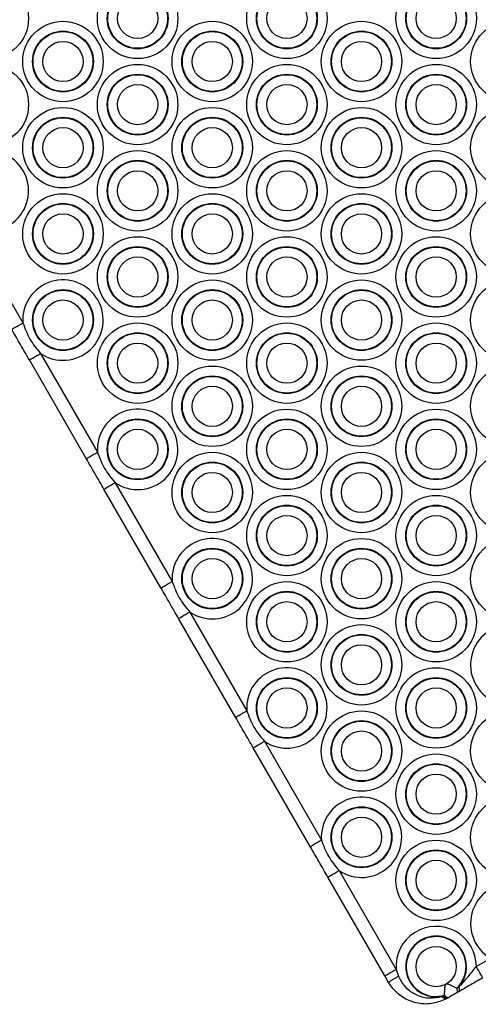
# Model space of a CAD drawing. Units: millimetres. Extents: x 369 to 11387, y 260 to 17235.
# Drawn here: x 2711 to 2818, y 8705 to 8934 of the extents above; entities that cross this region are included whole.
import ezdxf

# ---------------------------------------------------------------- set-up
doc = ezdxf.new("R2010")
doc.units = ezdxf.units.MM
doc.header["$LTSCALE"] = 100

msp = doc.modelspace()

# ---------------------------------------------------------------- linework, layer by layer
at = {"color": 7, "linetype": 'Continuous', "lineweight": 25}
for p, q in [((2698.96, 8886.22), (2712.19, 8863.31)), ((2716.28, 8856.22), (2729.51, 8833.31)), ((2726.91, 8831.81), (2713.69, 8854.72)), ((2733.61, 8826.22), (2746.83, 8803.31)), ((2744.23, 8801.81), (2731.01, 8824.72)), ((2750.93, 8796.22), (2764.15, 8773.31)), ((2761.55, 8771.81), (2748.33, 8794.72)), ((2768.25, 8766.22), (2781.47, 8743.31)), ((2778.88, 8741.81), (2765.65, 8764.72)), ((2796.2, 8711.81), (2782.97, 8734.72)), ((2785.57, 8736.22), (2798.79, 8713.31)), ((2817.42, 8713.94), (2820.77, 8715.87)), ((2797.08, 8710.28), (2796.2, 8711.81)), ((2798.79, 8713.31), (2799.38, 8711.7)), ((2812.9, 8708.95), (2813.42, 8709.31)), ((2809.44, 8707.02), (2809.74, 8707.16)), ((2809.74, 8707.16), (2810.03, 8707.29)), ((2810.94, 8706.73), (2810.74, 8706.62)), ((2813.32, 8708.11), (2812.93, 8707.89)), ((2810.74, 8706.62), (2810.45, 8706.46))]:
    msp.add_line(p, q, dxfattribs=at)
at = {"color": 7, "linetype": 'Continuous', "lineweight": 25, "flags": 128}
for points in [[(2709.59, 8861.81), (2709.64, 8861.84), (2709.79, 8861.93), (2710.03, 8862.07), (2710.35, 8862.25), (2710.75, 8862.48), (2711.2, 8862.74), (2711.68, 8863.02), (2712.19, 8863.31)], [(2713.69, 8854.72), (2713.74, 8854.75), (2713.88, 8854.84), (2714.12, 8854.98), (2714.45, 8855.16), (2714.84, 8855.39), (2715.29, 8855.65), (2715.78, 8855.93), (2716.28, 8856.22)], [(2726.91, 8831.81), (2726.96, 8831.84), (2727.11, 8831.93), (2727.35, 8832.07), (2727.67, 8832.25), (2728.07, 8832.48), (2728.52, 8832.74), (2729.01, 8833.02), (2729.51, 8833.31)], [(2731.01, 8824.72), (2731.06, 8824.75), (2731.21, 8824.84), (2731.45, 8824.98), (2731.77, 8825.16), (2732.16, 8825.39), (2732.61, 8825.65), (2733.1, 8825.93), (2733.61, 8826.22)], [(2744.23, 8801.81), (2744.28, 8801.84), (2744.43, 8801.93), (2744.67, 8802.07), (2745, 8802.25), (2745.39, 8802.48), (2745.84, 8802.74), (2746.33, 8803.02), (2746.83, 8803.31)], [(2748.33, 8794.72), (2748.38, 8794.75), (2748.53, 8794.84), (2748.77, 8794.98), (2749.09, 8795.16), (2749.48, 8795.39), (2749.93, 8795.65), (2750.42, 8795.93), (2750.93, 8796.22)], [(2761.55, 8771.81), (2761.6, 8771.84), (2761.75, 8771.93), (2761.99, 8772.07), (2762.32, 8772.25), (2762.71, 8772.48), (2763.16, 8772.74), (2763.65, 8773.02), (2764.15, 8773.31)], [(2765.65, 8764.72), (2765.7, 8764.75), (2765.85, 8764.84), (2766.09, 8764.98), (2766.41, 8765.16), (2766.8, 8765.39), (2767.25, 8765.65), (2767.74, 8765.93), (2768.25, 8766.22)], [(2778.88, 8741.81), (2778.93, 8741.84), (2779.07, 8741.93), (2779.31, 8742.07), (2779.64, 8742.25), (2780.03, 8742.48), (2780.48, 8742.74), (2780.97, 8743.02), (2781.47, 8743.31)], [(2782.97, 8734.72), (2783.02, 8734.75), (2783.17, 8734.84), (2783.41, 8734.98), (2783.73, 8735.16), (2784.12, 8735.39), (2784.57, 8735.65), (2785.06, 8735.93), (2785.57, 8736.22)], [(2818.92, 8711.34), (2818.89, 8711.39), (2818.81, 8711.54), (2818.67, 8711.78), (2818.48, 8712.11), (2818.26, 8712.5), (2818, 8712.95), (2817.72, 8713.44), (2817.42, 8713.94)], [(2796.2, 8711.81), (2796.25, 8711.84), (2796.39, 8711.93), (2796.63, 8712.07), (2796.96, 8712.25), (2797.35, 8712.48), (2797.8, 8712.74), (2798.29, 8713.02), (2798.79, 8713.31)], [(2813.32, 8708.11), (2813.39, 8708.17), (2813.45, 8708.26), (2813.49, 8708.38), (2813.51, 8708.52), (2813.52, 8708.69), (2813.5, 8708.88), (2813.47, 8709.09), (2813.42, 8709.31)], [(2810.45, 8706.46), (2810.37, 8706.43), (2810.27, 8706.44), (2810.16, 8706.47), (2810.03, 8706.52), (2809.9, 8706.61), (2809.75, 8706.72), (2809.6, 8706.86), (2809.44, 8707.02)], [(2810.74, 8706.62), (2810.66, 8706.59), (2810.56, 8706.59), (2810.45, 8706.62), (2810.33, 8706.67), (2810.2, 8706.76), (2810.05, 8706.87), (2809.9, 8707), (2809.74, 8707.16)], [(2810.94, 8706.73), (2810.87, 8706.71), (2810.78, 8706.72), (2810.69, 8706.75), (2810.57, 8706.81), (2810.45, 8706.89), (2810.32, 8707), (2810.18, 8707.14), (2810.03, 8707.29)], [(2812.93, 8707.89), (2812.99, 8707.94), (2813.02, 8708.01), (2813.05, 8708.11), (2813.05, 8708.24), (2813.04, 8708.39), (2813.01, 8708.56), (2812.96, 8708.75), (2812.9, 8708.95)]]:
    msp.add_lwpolyline(points, dxfattribs=at)
at = {"color": 7, "linetype": 'Continuous', "lineweight": 25}
for centre, radius in [((2704.17, 8933.96), 9.33), ((2738.82, 8933.96), 9.33), ((2773.46, 8933.96), 9.33), ((2808.1, 8933.96), 9.33), ((2738.82, 8933.96), 7.06), ((2738.82, 8933.96), 6.94), ((2773.46, 8933.96), 7.06), ((2773.46, 8933.96), 6.94), ((2808.1, 8933.96), 7.06), ((2808.1, 8933.96), 6.94), ((2738.82, 8933.96), 4.67), ((2773.46, 8933.96), 4.67), ((2808.1, 8933.96), 4.67), ((2721.49, 8923.96), 9.33), ((2756.14, 8923.96), 9.33), ((2790.78, 8923.96), 9.33), ((2825.42, 8923.96), 9.33), ((2721.49, 8923.96), 7.06), ((2721.49, 8923.96), 6.94), ((2756.14, 8923.96), 7.06), ((2756.14, 8923.96), 6.94), ((2790.78, 8923.96), 7.06), ((2790.78, 8923.96), 6.94), ((2721.49, 8923.96), 4.67), ((2756.14, 8923.96), 4.67), ((2790.78, 8923.96), 4.67), ((2704.17, 8913.96), 9.33), ((2738.82, 8913.96), 9.33), ((2773.46, 8913.96), 9.33), ((2808.1, 8913.96), 9.33), ((2738.82, 8913.96), 7.06), ((2738.82, 8913.96), 6.94), ((2773.46, 8913.96), 7.06), ((2773.46, 8913.96), 6.94), ((2808.1, 8913.96), 7.06), ((2808.1, 8913.96), 6.94), ((2738.82, 8913.96), 4.67), ((2773.46, 8913.96), 4.67), ((2808.1, 8913.96), 4.67), ((2721.49, 8903.96), 9.33), ((2756.14, 8903.96), 9.33), ((2790.78, 8903.96), 9.33), ((2825.42, 8903.96), 9.33), ((2721.49, 8903.96), 7.06), ((2721.49, 8903.96), 6.94), ((2756.14, 8903.96), 7.06), ((2756.14, 8903.96), 6.94), ((2790.78, 8903.96), 7.06), ((2790.78, 8903.96), 6.94), ((2721.49, 8903.96), 4.67), ((2756.14, 8903.96), 4.67), ((2790.78, 8903.96), 4.67), ((2738.82, 8893.96), 9.33), ((2773.46, 8893.96), 9.33), ((2808.1, 8893.96), 9.33), ((2738.82, 8893.96), 7.06), ((2738.82, 8893.96), 6.94), ((2773.46, 8893.96), 7.06), ((2773.46, 8893.96), 6.94), ((2808.1, 8893.96), 7.06), ((2808.1, 8893.96), 6.94), ((2738.82, 8893.96), 4.67), ((2773.46, 8893.96), 4.67), ((2808.1, 8893.96), 4.67), ((2721.49, 8883.96), 9.33), ((2756.14, 8883.96), 9.33), ((2790.78, 8883.96), 9.33), ((2825.42, 8883.96), 9.33), ((2721.49, 8883.96), 7.06), ((2721.49, 8883.96), 6.94), ((2756.14, 8883.96), 7.06), ((2756.14, 8883.96), 6.94), ((2790.78, 8883.96), 7.06), ((2790.78, 8883.96), 6.94), ((2721.49, 8883.96), 4.67), ((2756.14, 8883.96), 4.67), ((2790.78, 8883.96), 4.67), ((2738.82, 8873.96), 9.33), ((2773.46, 8873.96), 9.33), ((2808.1, 8873.96), 9.33), ((2738.82, 8873.96), 7.06), ((2738.82, 8873.96), 6.94), ((2773.46, 8873.96), 7.06), ((2773.46, 8873.96), 6.94), ((2808.1, 8873.96), 7.06), ((2808.1, 8873.96), 6.94), ((2738.82, 8873.96), 4.67), ((2773.46, 8873.96), 4.67), ((2808.1, 8873.96), 4.67), ((2756.14, 8863.96), 9.33), ((2790.78, 8863.96), 9.33), ((2825.42, 8863.96), 9.33), ((2721.49, 8863.96), 7.06), ((2721.49, 8863.96), 6.94), ((2756.14, 8863.96), 7.06), ((2756.14, 8863.96), 6.94), ((2790.78, 8863.96), 7.06), ((2790.78, 8863.96), 6.94), ((2721.49, 8863.96), 4.67), ((2756.14, 8863.96), 4.67), ((2790.78, 8863.96), 4.67), ((2738.82, 8853.96), 9.33), ((2773.46, 8853.96), 9.33), ((2808.1, 8853.96), 9.33), ((2738.82, 8853.96), 7.06), ((2738.82, 8853.96), 6.94), ((2773.46, 8853.96), 7.06), ((2773.46, 8853.96), 6.94), ((2808.1, 8853.96), 7.06), ((2808.1, 8853.96), 6.94), ((2738.82, 8853.96), 4.67), ((2773.46, 8853.96), 4.67), ((2808.1, 8853.96), 4.67), ((2756.14, 8843.96), 9.33), ((2790.78, 8843.96), 9.33), ((2825.42, 8843.96), 9.33), ((2756.14, 8843.96), 7.06), ((2756.14, 8843.96), 6.94), ((2790.78, 8843.96), 7.06), ((2790.78, 8843.96), 6.94), ((2756.14, 8843.96), 4.67), ((2790.78, 8843.96), 4.67), ((2773.46, 8833.96), 9.33), ((2808.1, 8833.96), 9.33), ((2738.82, 8833.96), 7.06), ((2738.82, 8833.96), 6.94), ((2773.46, 8833.96), 7.06), ((2773.46, 8833.96), 6.94), ((2808.1, 8833.96), 7.06), ((2808.1, 8833.96), 6.94), ((2738.82, 8833.96), 4.67), ((2773.46, 8833.96), 4.67), ((2808.1, 8833.96), 4.67), ((2756.14, 8823.96), 9.33), ((2790.78, 8823.96), 9.33), ((2825.42, 8823.96), 9.33), ((2756.14, 8823.96), 7.06), ((2756.14, 8823.96), 6.94), ((2790.78, 8823.96), 7.06), ((2790.78, 8823.96), 6.94), ((2756.14, 8823.96), 4.67), ((2790.78, 8823.96), 4.67), ((2773.46, 8813.96), 9.33), ((2808.1, 8813.96), 9.33), ((2773.46, 8813.96), 7.06), ((2808.1, 8813.96), 7.06), ((2773.46, 8813.96), 6.94), ((2808.1, 8813.96), 6.94), ((2773.46, 8813.96), 4.67), ((2808.1, 8813.96), 4.67), ((2790.78, 8803.96), 9.33), ((2825.42, 8803.96), 9.33), ((2756.14, 8803.96), 7.06), ((2756.14, 8803.96), 6.94), ((2790.78, 8803.96), 7.06), ((2790.78, 8803.96), 6.94), ((2756.14, 8803.96), 4.67), ((2790.78, 8803.96), 4.67), ((2773.46, 8793.96), 9.33), ((2808.1, 8793.96), 9.33), ((2773.46, 8793.96), 7.06), ((2773.46, 8793.96), 6.94), ((2808.1, 8793.96), 7.06), ((2808.1, 8793.96), 6.94), ((2773.46, 8793.96), 4.67), ((2808.1, 8793.96), 4.67), ((2790.78, 8783.96), 9.33), ((2790.78, 8783.96), 7.06), ((2790.78, 8783.96), 6.94), ((2790.78, 8783.96), 4.67), ((2808.1, 8773.96), 9.33), ((2773.46, 8773.96), 7.06), ((2773.46, 8773.96), 6.94), ((2808.1, 8773.96), 7.06), ((2808.1, 8773.96), 6.94), ((2773.46, 8773.96), 4.67), ((2808.1, 8773.96), 4.67), ((2790.78, 8763.96), 9.33), ((2825.42, 8763.96), 9.33), ((2790.78, 8763.96), 7.06), ((2790.78, 8763.96), 6.94), ((2790.78, 8763.96), 4.67), ((2808.1, 8753.96), 9.33), ((2808.1, 8753.96), 7.06), ((2808.1, 8753.96), 6.94), ((2808.1, 8753.96), 4.67), ((2825.42, 8743.96), 9.33), ((2790.78, 8743.96), 7.06), ((2790.78, 8743.96), 6.94), ((2790.78, 8743.96), 4.67), ((2808.1, 8733.96), 9.33), ((2808.1, 8733.96), 7.06), ((2808.1, 8733.96), 6.94), ((2808.1, 8733.96), 4.67), ((2808.1, 8713.96), 4.67)]:
    msp.add_circle(centre, radius, dxfattribs=at)
for centre, radius, start, end in [((2704.17, 8893.96), 9.33, 236.0378, 183.9622), ((2721.49, 8863.96), 9.33, 236.0378, 183.9622), ((2738.82, 8833.96), 9.33, 236.0378, 183.9622), ((2756.14, 8803.96), 9.33, 236.0378, 183.9622), ((2825.42, 8783.96), 9.33, 31.4639, 350.9325), ((2773.46, 8773.96), 9.33, 236.0378, 183.9622), ((2790.78, 8743.96), 9.33, 236.0378, 183.9622), ((2825.42, 8723.96), 9.33, 359.9065, 240.0935), ((2808.1, 8713.96), 9.33, 359.9065, 183.9622), ((2808.1, 8713.96), 7.06, 318.8673, 280.9977), ((2808.1, 8713.96), 6.94, 313.85, 286.15), ((2810.81, 8690.65), 23.95, 118.4849, 124.9643)]:
    msp.add_arc(centre, radius, start, end, dxfattribs=at)
for points, knots in [([(2712.19, 8863.31), (2712.68, 8862.02), (2713.64, 8859.42), (2715.4, 8857.29), (2716.28, 8856.22)], [0, 0, 0, 0, 0.499998, 1, 1, 1, 1]), ([(2713.69, 8854.72), (2713, 8855.9), (2711.64, 8858.27), (2710.28, 8860.63), (2709.59, 8861.81)], [0, 0, 0, 0, 0.500004, 1, 1, 1, 1]), ([(2729.51, 8833.31), (2730, 8832.02), (2730.96, 8829.42), (2732.72, 8827.29), (2733.61, 8826.22)], [0, 0, 0, 0, 0.500001, 1, 1, 1, 1]), ([(2731.01, 8824.72), (2730.33, 8825.9), (2728.96, 8828.27), (2727.6, 8830.63), (2726.91, 8831.81)], [0, 0, 0, 0, 0.500001, 1, 1, 1, 1]), ([(2746.83, 8803.31), (2747.32, 8802.02), (2748.28, 8799.42), (2750.05, 8797.29), (2750.93, 8796.22)], [0, 0, 0, 0, 0.499999, 1, 1, 1, 1]), ([(2748.33, 8794.72), (2747.65, 8795.9), (2746.28, 8798.27), (2744.92, 8800.63), (2744.23, 8801.81)], [0, 0, 0, 0, 0.499998, 1, 1, 1, 1]), ([(2764.15, 8773.31), (2764.64, 8772.02), (2765.6, 8769.42), (2767.37, 8767.29), (2768.25, 8766.22)], [0, 0, 0, 0, 0.5, 1, 1, 1, 1]), ([(2765.65, 8764.72), (2764.97, 8765.9), (2763.6, 8768.27), (2762.24, 8770.63), (2761.55, 8771.81)], [0, 0, 0, 0, 0.499998, 1, 1, 1, 1]), ([(2781.47, 8743.31), (2781.96, 8742.02), (2782.93, 8739.42), (2784.69, 8737.29), (2785.57, 8736.22)], [0, 0, 0, 0, 0.5, 1, 1, 1, 1]), ([(2782.97, 8734.72), (2782.29, 8735.9), (2780.92, 8738.27), (2779.56, 8740.63), (2778.88, 8741.81)], [0, 0, 0, 0, 0.499998, 1, 1, 1, 1]), ([(2813.42, 8709.31), (2813.44, 8709.34), (2814.22, 8710.03), (2815.51, 8711.59), (2816.78, 8713.16), (2817.42, 8713.94)], [0, 0, 0, 0, 0.017181, 0.507305, 1, 1, 1, 1]), ([(2799.38, 8711.7), (2799.57, 8711.31), (2800.1, 8710.18), (2801.52, 8708.55), (2803.78, 8707.14), (2806.58, 8706.45), (2808.49, 8706.83), (2809.44, 8707.02)], [0, 0, 0, 0, 0.107813, 0.307386, 0.521511, 0.760984, 1, 1, 1, 1]), ([(2818.92, 8711.34), (2817.98, 8710.8), (2816.06, 8709.69), (2814.3, 8708.68), (2813.34, 8708.12), (2813.32, 8708.11)], [0, 0, 0, 0, 0.480562, 0.987868, 1, 1, 1, 1]), ([(2810.45, 8706.46), (2809.47, 8706.05), (2807.4, 8705.18), (2803.92, 8705.25), (2800.66, 8706.45), (2798.37, 8708.31), (2797.42, 8709.76), (2797.08, 8710.28)], [0, 0, 0, 0, 0.209842, 0.441467, 0.663744, 0.880281, 1, 1, 1, 1]), ([(2810.03, 8707.29), (2810.05, 8707.6), (2810.09, 8708.21), (2810.12, 8709.06), (2810.23, 8709.58), (2810.31, 8709.76), (2810.41, 8709.87), (2810.52, 8709.93), (2810.73, 8709.95), (2811.24, 8709.8), (2811.98, 8709.41), (2812.59, 8709.11), (2812.87, 8708.97), (2812.9, 8708.95)], [0, 0, 0, 0, 0.196848, 0.393372, 0.437609, 0.473052, 0.493207, 0.513499, 0.537938, 0.597547, 0.782149, 0.974462, 1, 1, 1, 1]), ([(2812.93, 8707.89), (2812.82, 8707.82), (2812.24, 8707.49), (2811.57, 8707.1), (2811.02, 8706.78), (2810.94, 8706.73)], [0, 0, 0, 0, 0.174149, 0.867367, 1, 1, 1, 1])]:
    msp.add_open_spline(points, degree=3, knots=knots, dxfattribs=at)

doc.saveas('drawing.dxf')
